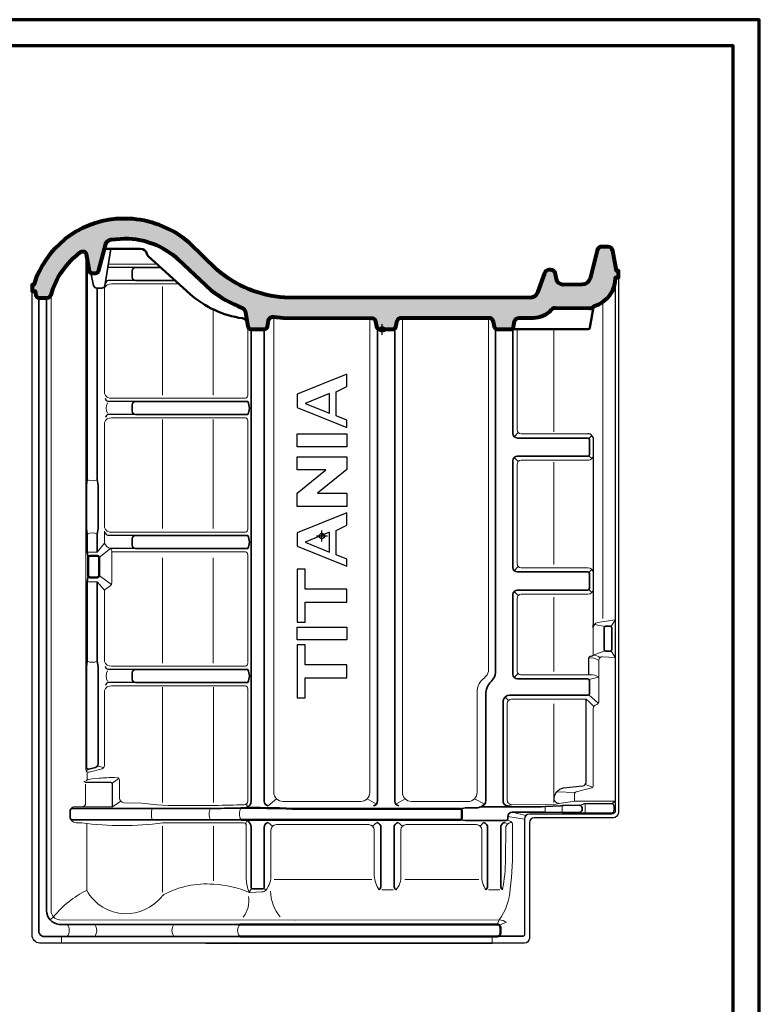
# Model space of a CAD drawing. Units: millimetres. Extents: x -409 to 1245, y -8 to 854.
# Drawn here: x 836 to 1245, y 310 to 854 of the extents above; entities that cross this region are included whole.
import ezdxf
from ezdxf.enums import TextEntityAlignment as Align

# ---------------------------------------------------------------- set-up
doc = ezdxf.new("R2010")
doc.units = ezdxf.units.MM
doc.header["$PDMODE"] = 34
doc.header["$PDSIZE"] = 3
doc.layers.add('Basispunkt', color=191, linetype='Continuous', plot=False)
doc.layers.add('hilfslinie', color=6, linetype='Continuous', plot=False)
for name, color, linetype, lineweight in [('CREATON_Linie 0.20 (rot)', 10, 'Continuous', 20), ('CREATON_Linie 0.25', 2, 'Continuous', 25), ('CREATON_Linie 0.35', 3, 'Continuous', 35), ('CREATON_Linie 0.50', 7, 'Continuous', 50), ('CREATON_Linie 0.70', 4, 'Continuous', 80), ('CREATON_Linie Schrägen', 171, 'Continuous', 20), ('CREATON_PAPIER', 4, 'Continuous', 70), ('CREATON_Schraffur grau', 254, 'Continuous', 25)]:
    doc.layers.add(name, color=color, linetype=linetype, lineweight=lineweight)
doc.layers.add('CREATON_Logo Rahmen', color=7, linetype='Continuous')
doc.layers.add('CREATON_Relief', color=7, linetype='Continuous')
doc.styles.add('ARIAL', font='arial.ttf')

# ---------------------------------------------------------------- blocks, each defined once
blk = doc.blocks.new('CREATON_DIN-A3')
blk.add_lwpolyline([(13.00000000000002, 292), (13, 5), (415, 5), (415, 292)], close=True)
at = {"layer": 'CREATON_PAPIER', "color": 2}
blk.add_lwpolyline([(0, 0), (420, 0), (420, 297), (1.819345455539301e-14, 297)], close=True, dxfattribs=at)
blk = doc.blocks.new('CREATON_DIN-A3 _PRODZ - Ziegel')
at = {"xscale": 0.9642857142857143, "yscale": 0.9642857142857143, "zscale": 0.9642857142857143}
blk.add_blockref('CREATON_DIN-A3', (0, 0), dxfattribs=at)
at = {"layer": 'CREATON_PAPIER', "color": 251, "style": 'ARIAL'}
blk.add_attdef('DATEINAME', (11.95048673936435, 32.53955229369603), '', height=2, rotation=90, dxfattribs=at)
at = {"layer": 'CREATON_PAPIER', "color": 7, "style": 'ARIAL'}
for tag, p in [('MAßSTAB', (300.8122207974225, 34.35967567334455)), ('PRODUKT-ZEILE1', (357.0277605399565, 16.85225008114139)), ('DATUM', (300.812220797422, 14.49895844328648)), ('PRODUKT-ZEILE2', (357.0277605399565, 12.50146228869289))]:
    blk.add_attdef(tag, text='', height=2.75, dxfattribs=at).set_placement(p, align=Align.MIDDLE_CENTER)
blk = doc.blocks.new('Relief_TITANIA')
at = {"layer": 'CREATON_Logo Rahmen'}
for points in [[(-15.00011981628973, 77.87964790640956), (15.00011981628973, 65.76947817953751), (15.00011981628973, 70.08308222654898), (8.548038562651229, 72.68758805817166), (8.548038562651229, 87.28609471232892), (15.00011981628973, 90.54953217237937), (15.00011981628973, 97.98981763328152), (-15.00011981628973, 85.87964790640956)], [(4.548038562651229, 74.30226445745222), (4.548038562651229, 86.28581798505252), (-10.21732800585114, 80.2625866886741)], [(-15.00011981628973, 61.76947817953751), (15.00011981628973, 61.76947817953751), (15.00011981628973, 53.96469760070605), (-15.00011981628973, 53.96469760070605)], [(15.00011981628973, 25.94720135277035), (15.00011981628973, 17.93025207082715), (-15.00011981628973, 17.93025207082715), (-15.00011981628973, 25.86860607348231), (2.275688576375842, 40.01615925787442), (-15.00011981628973, 40.01615925787442), (-15.00011981628973, 47.95450934876058), (15.00011981628973, 47.95450934876058), (15.00011981628973, 40.25195291928199), (-2.673636637998925, 25.94720135277035)], [(-15.00011981628973, -6.179917656044893), (15.00011981628973, -18.29008738291691), (15.00011981628973, -13.97648333590544), (8.548038562651229, -11.37197750428277), (8.548038562651229, 3.226529149874466), (15.00011981628973, 6.48996660992492), (15.00011981628973, 13.93025207082715), (-15.00011981628973, 1.820082343955107)], [(4.548038562651229, -9.757301105002199), (4.548038562651229, 2.226252422598066), (-10.21732800585114, -3.796978873780347)], [(-10.21732800585114, -32.28264676503431), (-10.21732800585114, -20.18503705445005), (-15.00011981628973, -20.18503705445005), (-15.00011981628973, -52.18503705445005), (-10.21732800585114, -52.18503705445005), (-10.21732800585114, -40.08742734386578), (15.00011981628973, -40.08742734386578), (15.00011981628973, -32.28264676503431)], [(-15.00011981628973, -55.18503705445005), (15.00011981628973, -55.18503705445005), (15.00011981628973, -62.98981763328152), (-15.00011981628973, -62.98981763328152)], [(-10.21732800585114, -78.08742734386578), (-10.21732800585114, -65.98981763328152), (-15.00011981628973, -65.98981763328152), (-15.00011981628973, -97.98981763328152), (-10.21732800585114, -97.98981763328152), (-10.21732800585114, -85.89220792269725), (15.00011981628973, -85.89220792269725), (15.00011981628973, -78.08742734386578)]]:
    blk.add_lwpolyline(points, close=True, dxfattribs=at)
at = {"layer": 'hilfslinie'}
blk.add_point((0, 0), dxfattribs=at)
blk.add_point((0, 0), dxfattribs=at)
blk = doc.blocks.new('Rippe links cr')
at = {"layer": 'CREATON_Linie 0.20 (rot)'}
for points in [[(-16.81810071629297, 8.711041756997815, 0.3234695288334266), (-12.46614882044394, 5.924682920119551), (68.73842917712545, 5.924507258655979, 0.3174970512151672), (70.05053881273, 7.765855191768935)], [(-16.81810071629297, -8.711041756997815, -0.3234695288334264), (-12.46614882044394, -5.924682920119551), (68.73842917712545, -5.924507258655979, -0.3174970512151672), (70.05053881273, -7.765855191768935)]]:
    blk.add_lwpolyline(points, format="xyb", dxfattribs=at)
blk.add_arc((-10.15654249315691, -4.522350681981951e-15), 5.722688086726174, 146.7248505777248, 213.275149422275, dxfattribs=at)
at = {"layer": 'CREATON_Linie 0.25'}
for points in [[(2, 3.92476439063546), (-14.54096958570181, 3.92476439063546, -0.3469555030569469), (-16.11810071629298, 5.723292013187688)], [(2, -3.92476439063546), (-14.54096958570181, -3.92476439063546, 0.3469555030569469), (-16.11810071629298, -5.723292013187688)]]:
    blk.add_lwpolyline(points, format="xyb", dxfattribs=at)
at = {"layer": 'CREATON_Linie 0.35'}
blk.add_lwpolyline([(70.00211511993245, -3.924940052099032), (2, -3.92476439063546, -0.414213562373095), (0, -1.92476439063546), (0, 1.92476439063546, -0.414213562373095), (2, 3.92476439063546), (70.00211511993245, 3.924588729171887, -0.2547923647050028)], format="xyb", close=True, dxfattribs=at)
blk = doc.blocks.new('CREATON_TIT_PULT - IA')
at = {"layer": 'CREATON_Schraffur grau'}
h = blk.add_hatch(color=256, dxfattribs=at)
h.dxf.hatch_style = 1
edge = h.paths.add_edge_path()
edge.add_line((-189.8312277735357, 17.41853720145343), (-185.2372737801753, 17.43799525588281))
edge.add_arc((-185.3988540544887, 20.11161906108291), 2.678501901582271, 273.4584601248927, 339.9832026442658)
edge.add_arc((-141.643357746408, 8.010181786292758), 42.72860360952214, 125.5287811418331, 164.8255376354647, ccw=False)
edge.add_arc((-165.4388014992938, 41.24567230634603), 1.853682110910014, 10.612662628382793, 123.92872780341031, ccw=False)
edge.add_line((-163.6168272306442, 41.58706230720509), (-161.9568698730189, 32.28263763741336))
edge.add_arc((-160.2500557691921, 32.92194040604103), 1.822614170634351, 200.5338951710662, 265.4930694428797)
edge.add_line((-160.3932762135202, 31.10496205742936), (-158.1736681475469, 31.12418846835351))
edge.add_arc((-158.2052011779402, 32.56249939977749), 1.438656549513996, 271.2559316194128, 344.0357919062196)
edge.add_line((-156.8220282952244, 32.1668158848579), (-152.7295824904294, 47.26232818242363))
edge.add_arc((-149.2560558336253, 45.95850063677324), 3.710168958999759, 99.57479049844898, 159.4258072174591, ccw=False)
edge.add_line((-149.873186428906, 49.6169844118765), (-142.305856403941, 50.20896983386672))
edge.add_arc((-142.3236521848931, 6.483556245134679), 43.72541721007922, 47.47950179736853, 89.97668122490529, ccw=False)
edge.add_line((-112.7716569675518, 38.71074490424257), (-94.7420322124982, 21.74285815486485))
edge.add_arc((-47.88455018093569, 83.89914759949251), 77.8397580922663, 232.9886200904072, 247.7421748521429)
edge.add_arc((-78.31869385461026, 9.303770273097106), 2.726553783966273, 0.9651912974287029, 69.60028299044723, ccw=False)
edge.add_line((-75.59252693198516, 9.349698987923489), (-74.24088707966291, 1.589641566706518))
edge.add_arc((-72.36749293772837, 1.994794936544415), 1.916704167086213, 192.2032495809924, 274.5722298403523)
edge.add_line((-72.21470134045728, 0.08419042699017609), (-64.9369256968813, 0.08419042699017609))
edge.add_arc((-65.3813342060586, 2.034350118269998), 2.000155430090821, 282.8375178312636, 347.1536667553481)
edge.add_line((-63.43124291366018, 1.589641566706518), (-62.85190250737776, 4.948472390815255))
edge.add_arc((-60.34694090415209, 4.345412511830421), 2.576531360429386, 79.5515457895529, 166.463850311788, ccw=False)
edge.add_line((-59.87968469329905, 6.879221005915042), (-54.70546371963553, 6.377249530339782))
edge.add_line((-54.70546371963553, 6.377249530339782), (-5.909941690823189, 6.299265172105947))
edge.add_arc((-5.913567752648197, 4.019438510273159), 2.279829545454659, 10.087195434043906, 89.90887120186932, ccw=False)
edge.add_line((-3.668979021965924, 4.418743138874106), (-3.156553770003484, 1.538275787662883))
edge.add_arc((-1.253413349009979, 2.000360073703877), 1.958434412847504, 193.647378338146, 256.7307532753515)
edge.add_line((-1.702927618350486, 0.0942115298897761), (6.057824733381949, 0.0942115298897761))
edge.add_arc((5.74181307337228, 1.861942810326459), 1.795755342215744, 280.1355191935979, 346.2544038698632)
edge.add_line((7.486138585896015, 1.435251170549918), (8.296890853784362, 4.83288228176491))
edge.add_arc((10.61221399544595, 3.992503025328226), 2.463119677352841, 88.18489359505821, 160.0509185883304, ccw=False)
edge.add_line((10.69023154859087, 6.454386817541831), (58.62719226943886, 6.454386817541604))
edge.add_arc((58.91618625490793, 4.093776834448725), 2.378234012017121, 2.9238905375170248, 96.97961548894148, ccw=False)
edge.add_line((61.29132422171983, 4.21508905363396), (61.93131961232007, 1.499673351013712))
edge.add_arc((63.70654311516522, 1.918075166253155), 1.823863636363611, 193.2619917921916, 271.3378577432927)
edge.add_line((63.74912650236729, 0.09470871400503711), (71.44518562475378, 0.0942115298897761))
edge.add_arc((70.84186435577134, 1.817193786323509), 1.825558656847833, 289.2982660740445, 350.3996264919053)
edge.add_line((72.64185597215692, 1.512735923009586), (73.105142982379, 4.601007133148869))
edge.add_arc((75.72569428490836, 3.675369621228981), 2.77922541954797, 90.70136332142408, 160.5456365522089, ccw=False)
edge.add_line((75.69167436044768, 6.454386817541604), (83.41327895981635, 6.454386817541604))
edge.add_arc((83.2545750258027, 20.48864788543265), 14.0351583767478, 270.6478914704124, 317.5180240173372)
edge.add_arc((95.69507444165102, 9.118396568806778), 2.818623742042767, 90.87230792745322, 137.8503644762631, ccw=False)
edge.add_line((95.65216355235384, 11.93669365300264), (114.6082465060988, 11.74373461324524))
edge.add_arc((114.0599080965252, 17.75730507170823), 6.038518416823162, 275.2100222040214, 296.8091741886702)
edge.add_line((116.7834034238506, 12.36784518482261), (116.8000845384236, 12.43054047078306))
edge.add_arc((117.6813564667175, 12.19606354352605), 0.9119318181831, 105.8507012911441, 165.1006923001877, ccw=False)
edge.add_arc((113.122084362457, 28.2539390755558), 15.78065122707527, 285.850701290993, 361.817850832826)
edge.add_line((128.8947935925739, 28.75453541271497), (130.5000000000002, 28.75453541271497))
edge.add_line((130.5000000000002, 28.75453541271497), (130.5000000000002, 32.43714385532246))
edge.add_line((130.5000000000002, 32.43714385532246), (129.4336624767052, 32.43714385532246))
edge.add_line((129.4336624767052, 32.43714385532246), (127.4633228790001, 43.40892195397817))
edge.add_arc((124.7706028387395, 42.92535649420017), 2.735795454545384, 10.18080306679505, 89.69970281922673)
edge.add_line((124.7849415545722, 45.66111437280335), (121.4007309600322, 45.67885177362109))
edge.add_arc((121.3863922441995, 42.94309389501776), 2.735795454545519, 89.69970281922735, 165.9722673990054)
edge.add_line((118.7321822691354, 43.60622749949118), (114.8806599275508, 28.19040639005584))
edge.add_arc((110.4569766357773, 29.29562906417815), 4.559659090909138, 270.102455960416, 345.972267399006, ccw=False)
edge.add_line((110.4651301857652, 24.73597726333492), (99.92663293676128, 24.71713236730523))
edge.add_arc((99.92011009677104, 28.36485380797972), 3.647727272727222, 189.8704745620203, 270.10245596041415, ccw=False)
edge.add_line((96.32637723753191, 27.73955516523131), (95.82959184457695, 30.59469328420164))
edge.add_arc((93.13429220014764, 30.12571930214026), 2.735795454545402, 9.870474562021858, 89.99999999999912)
edge.add_line((93.13429220014768, 32.86151475668566), (92.21617306749886, 32.86151475668566))
edge.add_arc((92.21617306749891, 30.12571930214013), 2.735795454545539, 90.00000000000118, 160.0757837427365)
edge.add_line((89.64413089201048, 31.05801529409803), (85.79026197449798, 20.42586254416597))
edge.add_arc((81.50352501535066, 21.97968919742924), 4.559659090909204, 269.93393903543483, 340.075783742735, ccw=False)
edge.add_line((81.49826781467277, 17.42003313724751), (-53.97231202595947, 17.57304341936253))
edge.add_arc((-49.10004805514917, 82.11261493979165), 64.72322031730066, 229.3898841166394, 265.6827782200404, ccw=False)
edge.add_line((-91.22892681398514, 32.97756815274624), (-106.4008814682378, 47.76429965799923))
edge.add_arc((-142.6083328025505, 5.680937733770413), 55.51566340207287, 49.29213675351639, 85.25912174449604)
edge.add_line((-138.0199882723781, 61.00666391467735), (-147.0932327240695, 61.00666391467735))
edge.add_arc((-142.790405444243, 9.025329417122222), 52.15911673664282, 94.73194987190233, 162.4932128617837)
edge.add_line((-192.5335809041602, 24.71577089945879), (-193.4603865681091, 24.71577089945879))
edge.add_line((-193.4603865681091, 24.71577089945879), (-193.4603865681091, 21.04769599602685))
edge.add_line((-193.4603865681091, 21.04769599602685), (-191.8386503888272, 21.04769599602685))
edge.add_line((-191.8386503888272, 21.04769599602685), (-191.4911851311609, 18.92445162817978))
edge.add_arc((-189.6943922768043, 19.23720590257988), 1.823809145064981, 189.8741191266687, 265.6972084438071)
at = {"layer": 'Basispunkt'}
blk.add_point((0, 0), dxfattribs=at)
at = {"layer": 'CREATON_Linie 0.20 (rot)'}
for p, q in [((-153.4801569301488, 23.49054684767452), (-153.4801569301491, -35.46384991109721)), ((-121.4994953681403, 23.71288175046243), (-121.4994953681403, -36.28155899065905)), ((-93.34891361622294, 11.07440968491528), (-93.34891361622294, -36.28155899065905)), ((94.80827310066434, -56.63912589555821), (94.80827310066434, -0.1638791715328125)), ((-153.4801569301491, -51.34869076209259), (-153.4801569301492, -109.4638499110969)), ((-121.4996530423579, -49.74788860698663), (-121.4996530423579, -109.8798224789631)), ((-93.34907129044052, -49.74788860698663), (-93.34907129044052, -109.8798224789631)), ((94.80827310066434, -73.35238831224274), (94.80827310066434, -129.868040738468)), ((-153.4801569301492, -117.9847319868802), (-153.4801569301492, -111.3273928187829)), ((-162.9552247328268, -122.9847319868802), (-157.4846364975327, -122.9847319868802)), ((-121.4831454165196, -126.1513369651141), (-121.499815031151, -184.2815589899676)), ((-93.33256366460228, -126.1513369651141), (-93.34923327923366, -184.2815589899676)), ((-162.9552247328268, -139.4847319868802), (-157.4846364975327, -139.4847319868802)), ((94.80827310066434, -147.821411756255), (94.80827310066434, -188.8423275248438)), ((-121.373210680695, -197.5526639796877), (-121.373210680695, -261.2141440974297)), ((-93.22262892877768, -197.5526639796877), (-93.22262892877768, -261.2141440974297)), ((94.80827310066434, -206.6887873415706), (94.80827310066434, -261.243509631827)), ((-162.9889274105229, -244.8988073853182), (-162.9889274105229, -248.3300140992671)), ((126.7059348158493, -261.9690313045244), (128.8043193142437, -260.4690313045244)), ((90.04285751132579, -263.5465534033012), (90.04284239725598, -266.5690313045249)), ((99.4412289334964, -266.7690313045243), (99.4412289334964, -262.9973294199824)), ((112.2059348158493, -266.9690313045244), (112.2059348158493, -262.0275545511277)), ((127.7665949876291, -266.5296914763042), (128.2702199152309, -267.1702260231586)), ((-121.373210680695, -310.7105793934554), (-121.373210680695, -274.255462589785)), ((-93.22262892877768, -304.5899944925916), (-93.22262892877768, -274.255462589785)), ((-59.74590727123609, -303.7500862401243), (-5.689306222520145, -303.7500862401243)), ((12.51389697128548, -303.7500862401243), (53.42270957630012, -303.7500862401243)), ((-0.2418442989874166, -309.4133064448434), (6.11505222138544, -309.4133064448434)), ((58.68236923914628, -309.4133064448442), (65.03926575951914, -309.4133064448442)), ((-177.292174649818, -335.2493193426071), (-177.292174649818, -338.9933360853227)), ((60.76184739280848, -335.2493193426071), (60.76184739280848, -338.9933360853227))]:
    blk.add_line(p, q, dxfattribs=at)
for points in [[(-163.8209254883378, 42.15044552736947), (-163.8209254883378, -243.1150586085016, 0.4929250552017684), (-161.9337244399337, -244.5642222804568), (-154.6632137314649, -242.621619506711, 0.3126030923344048), (-153.4801569301492, -240.9142664820452), (-153.4801569301492, -199.3486907620929)], [(-151.2432689829385, 36.28150540828528, 0.1103736908847234), (-149.5122007898162, 35.99564644351415), (-124.275926955811, 35.99559185249348)], [(-153.4801569301492, 22.65130923790718, -0.3234695288334226), (-149.5122007898162, 25.19181288329617), (-112.3979083403062, 25.19189316880579)], [(68.76472490808533, -327.4274623876911, 0.1177325357966563), (64.61413721084114, -326.0655528750101), (-47.66824565140166, -326.1933409393198), (-178.25179071035, -326.0648543092507, -0.4091014361805185), (-182.9224892114818, -320.9691678699239), (-182.9224311792497, 19.09098093724492)], [(-59.91724651821892, 6.885860619148843), (-59.8956224418705, -255.7138572191566, 0.4141899027404544), (-54.89562245818388, -260.7134533205852), (-30.85148909399891, -260.7134533205852)], [(-32.752540951019, -260.7134533205852), (-11.8495253270612, -260.7134533205852, 0.4141899027404544), (-6.84952534337458, -255.7138572191566), (-6.827949450090273, 6.300732319970848)], [(16.18579184859004, -260.7104989205316, -0.4140632387723776), (11.18795428702492, -255.7109032867099), (11.16636595418231, 6.454386817541831)], [(58.8045574294963, 6.469389601978833), (58.8045574294963, -187.9734458646053, -0.1989123673796663), (57.34009133542895, -191.5089797705382), (56.14569894380611, -192.703372162161, 0.1874073359874573), (52.40847550471426, -199.3116141120615), (52.40847550471426, -255.7237932304324, -0.4143402398059345), (47.40631308259276, -260.7237927628255), (31.3304576749822, -260.7164077206389), (16.18579184859004, -260.7104989205316)], [(114.039351691287, -190.7172174407455), (76.69840235587071, -190.6801260262698, -0.4328374801156525), (74.52386676722062, -188.4495137233753), (74.52386676722062, -148.5435555162919, -0.4142135623730819), (76.79604843705215, -146.2713738464605), (113.6278487260088, -146.2713738464604, 0.4142135623730569), (116.8262552914712, -143.0729672809975), (116.8262552914712, -134.8753324327126, 0.4142135623731044), (113.6278487260086, -131.67692586725), (76.79605231792107, -131.6769258672534, -0.4133043833650334), (74.52386676722062, -129.4117771251624), (74.52386676722062, -74.54355551629192, -0.4142135623730819), (76.79604843705215, -72.2713738464605), (113.6278487260086, -72.2713738464605, 0.4142135623731044), (116.8262552914712, -69.07296728099777), (116.8262552914712, -60.87533243271264, 0.4142135623731044), (113.6278487260086, -57.67692586724991), (76.79604843705215, -57.67692586724991, -0.4142135623730819), (74.52386676722062, -55.40474419741849), (74.52386676722062, -0.5435555162918035, -0.07123265188255193), (74.61517188250309, 0.09408622837111125, -0.07123265188255193)], [(-153.4801569301492, -109.4638499110969, 0.3234695288334266), (-149.5122007898162, -112.004353556486), (-75.47273261556177, -112.0045137184086, 0.3174970512151672), (-74.27639735956939, -110.3256376617468)], [(-153.4801569301492, -183.4638499110969), (-153.4801569301492, -144.4865958563778, -0.2368546247835249), (-153.0777702957929, -143.6848114307347), (-150.2599980015393, -141.5845730991712, 0.2368546247835319), (-149.4552247328268, -139.9810042478847), (-149.4552247328268, -122.8081869934535, 0.2159713621584167), (-150.1591364050621, -120.9847319868802, -0.271118089621477), (-153.4801569301492, -117.9847319868802)], [(-149.4552247328268, -122.8081869934535), (-75.47273261556177, -122.8080269547812, -0.3174970512151672), (-74.27639735956939, -124.486903011443)], [(116.6365854665837, -179.8238657448516), (116.6365854665837, -164.8235126866978, -0.3579878442979064), (119.0532147210924, -161.8807795059106)], [(128.8043193142437, -181.1746650361875), (121.8281775734979, -180.7963032053588, 0.432425946142362), (119.704699690983, -182.7924878692938), (119.704699690983, -205.3194433158767, -0.2768370655811091), (118.646839109053, -207.0836352886843), (117.6857093079386, -207.5819008019814, 0.2768370655811091), (116.6278487260086, -209.346092774789), (116.6278487260086, -252.1687320121969, -0.3767815463358293), (115.756957018617, -253.1603625123226), (107.1942790755206, -255.3289888375809, 0.3767815463358487), (106.323387368129, -256.3206193377068), (106.323387368129, -260.4690313045244)], [(116.6365854665837, -179.8238657448516, -0.1818070168583831), (120.3348376112522, -181.3352720710969)], [(-118.2213469795009, -262.9409223141398), (-92.58898348412743, -262.9285182321736, -0.006519458951062852), (-76.27676771706433, -262.594641599139, 0.3641639280015709), (-74.27639735956927, -260.4398043167046), (-74.27639735956939, -198.486903011443)], [(98.90513913617542, -261.7212634436808), (94.80827310066434, -262.4128320133855), (71.69361356670584, -262.4797399446322, -0.421640786318276), (69.13096282582569, -259.9799540141016), (69.13309509742658, -251.1455478928295), (69.134749364747, -206.5435555162919, -0.4142135623730819), (71.40693103457829, -204.2713738464605), (112.6278487260086, -204.2713738464605)], [(-163.6867340145509, -249.3822304644614, -0.1805601778135885), (-162.2743423519532, -248.5376848020583), (-160.3650714693467, -248.1329543628722), (-156.4415957270066, -247.8434397020369, -0.01076302809392905), (-147.9186381636064, -247.448797348979), (-146.2714116511743, -247.5674403944045, -0.2773148230837621), (-145.2279801903169, -248.6784411706954), (-145.2299173412721, -258.8033480682402, 0.3329285947573758), (-142.8383927283685, -261.4635033645659), (-133.0934121892849, -261.7119989579285), (-124.3700574574868, -262.496496562007), (-118.2213469795007, -262.9409223141398)], [(-164.0475156281211, -251.1618330052005), (-164.0475156281211, -262.4154420207976, -0.2970692402345515), (-165.9940707256594, -263.7172465972933)], [(128.8043193142437, -260.4690313045244), (106.323387368129, -260.4690313045244), (98.90513913617542, -261.7212634436808, -0.1183039117493928), (97.33956638061272, -261.630645882816, -0.3371785415386037), (94.99121376517519, -259.3429680202155)], [(-149.0475156281211, -263.7172465972933), (-170.5856169561141, -263.7172465972933, 0.258860138330167), (-172.0786545505629, -264.9431313160637)], [(-127.2048298064703, -270.7936794856649, -0.107241494630821), (-127.2048298064703, -264.6547431713668)], [(-94.79719564647644, -270.7936794856649, -0.2970432202591116), (-94.79719564647644, -264.6547431713668)], [(-78.02767214809819, -270.7936794856649, -0.2818692443999399), (-78.03110756711226, -264.3198646812384)], [(-172.0785001725307, -270.5266297861581, 0.2773771062632948), (-169.0924800364994, -272.5033246033256), (-165.9799855038893, -272.5033246033256, 0.06715853248261013), (-121.3095633088121, -272.5033246033256), (-76.63914111373492, -272.5033246033256, -0.4142135623730951), (-75.13914111373492, -274.0033246033256), (-75.13914111373492, -303.6975256413564, 0.07732950922067988), (-73.60090411581018, -310.7133461557391, 0.330186145194119), (-73.0972826299859, -311.0310426337694), (-66.4599884151254, -310.6280833218386, 0.1566185752935274), (-64.10416222940171, -309.7135381945252, 0.1582295635053959), (-61.46770147668735, -301.1154827009116), (-61.48016193420699, -276.5033246033256, -0.4142135623730951), (-58.48016193420699, -273.5033246033256), (-7.392885628565182, -273.5033246033256, -0.4142135623730951), (-4.392885628565182, -276.5033246033256), (-4.392885628565182, -301.7209344729629, 0.1479616033070895), (-1.595005216785921, -309.4133064448442, 0.4142135623729894)], [(69.08105368043789, -271.000786266851), (71.14029325706929, -271.845140409069, -0.3113535017712041), (72.07073040916976, -273.2715310829685), (72.0305427664739, -283.7283315547661, -0.03165415978797902), (70.7885778162688, -309.0019985467404, -0.1457019920423978), (64.61413721084114, -326.0655528750101), (63.55041748748704, -328.5670841364239)], [(-163.2950856532736, -272.8434633030128), (-163.2950856532736, -309.8127145932478, 0.2614831555039452), (-142.2205608657207, -322.7544562377568, 0.2217697211851541), (-122.0201939403635, -313.4845985005293, -0.1157787263382929), (-120.6843427270661, -312.1370273091659, -0.1439015961045138), (-93.22262892877768, -306.3931385754597, -0.08162467523560206), (-73.40154286060931, -310.9553388132749)], [(57.32920832134778, -309.4133064448442, -0.1641032380025886), (55.03132790956852, -301.7209344729629), (55.03132790956852, -276.5033246033256, 0.4142135623730951), (52.03132790956852, -273.5033246033256), (13.26609355096321, -273.5033246033256, 0.4142135623730894), (10.26609355096321, -276.5033246033256), (10.26609355096275, -301.7209344729629, -0.2261452155929566), (7.468213139183945, -309.4133064448442)], [(71.82756769872594, -272.4134883132765, 0.42342602823466), (68.24698115207343, -275.1940202596929), (68.10060364611468, -292.534309887091, -0.0570492937055978), (66.39242667731764, -309.4133064448442)], [(-163.2950856532736, -309.8127145932478, 0.1085740186436895), (-181.629466281243, -324.472405821977)], [(-174.0705161995415, -328.6092832601105, -0.3434686610100661), (-174.0693002175724, -335.2493193426071)], [(-158.8624713806532, -328.6092832601105, -0.3434686610100661), (-158.8612553986842, -335.2493193426071)], [(-115.0647821504848, -328.5992248987858, 0.3427644021709511), (-115.0647835055589, -335.2493193426071)], [(-78.73909904703419, -328.5918253302281, 0.3423828486315569), (-78.73909904703419, -335.2493193426071)]]:
    blk.add_lwpolyline(points, format="xyb", dxfattribs=at)
for points in [[(121.8484036945586, 15.10554358162642), (121.8484036945583, -159.6037653024579)], [(-74.27639735956939, 1.79351378210788), (-74.27639735956939, -36.32563766174667)], [(-74.27639735956939, -50.48690301144302), (-74.27639735956939, -110.3256376617468)], [(-74.27639735956939, -124.486903011443), (-74.2790937132404, -184.0320038693314)], [(119.0532147210924, -161.8807795059106), (128.8043193142437, -160.3598548155524)]]:
    blk.add_lwpolyline(points, dxfattribs=at)
at = {"layer": 'CREATON_Linie 0.20 (rot)', "color": 8}
for points in [[(-162.9552247328268, -82.9847319868802, 0.2075114549082328), (-157.4846364975327, -82.9847319868802)], [(-162.9552247328268, -112.9847319868801, -0.2075114549082328), (-157.4846364975327, -112.9847319868801)], [(-162.9552247328268, -183.2863435780475, 0.2075114549082328), (-157.4846364975327, -183.2863435780475)]]:
    blk.add_lwpolyline(points, format="xyb", dxfattribs=at)
at = {"layer": 'CREATON_Linie 0.20 (rot)'}
for centre, radius, start, end in [((-88.15846528660882, -315.7186951833322), 14.44221802282128, 321.8542309628866, 10.43060751321845), ((-39.60417187288613, -310.074857698242), 22.03035634061848, 180.1988873704379, 220.7352578334018)]:
    blk.add_arc(centre, radius, start, end, dxfattribs=at)
at = {"layer": 'CREATON_Linie 0.25'}
for p, q in [((114.0393505453692, -181.5453616153202), (114.0393505453692, -190.7182991005534)), ((108.9412289334964, -266.7690313045243), (112.2059348158493, -266.9690313045244))]:
    blk.add_line(p, q, dxfattribs=at)
for points in [[(-136.3224768652938, 34.1721913136904), (-151.4039491346101, 34.1721913136904, -0.02524097656964383), (-151.5767859494026, 34.21328788951462, -0.02524097656964383)], [(130.4996134318908, 28.75453541271497), (130.4996134318908, -266.9690313045239, -0.4142135623730924), (127.7643193142437, -269.704325422171), (84.06924101689856, -269.7043254221715, 0.4142135623730934), (81.33394689925149, -272.4396195398184), (81.33394689925171, -336.2914781632616, -0.4085733355931262), (78.59364320185523, -338.9933360853227), (60.72184739280851, -338.9933360853227)], [(-136.3224768652938, 27.01526801311991), (-151.4039491346101, 27.01526801311991, 0.3469555030569469), (-152.8419216360315, 25.3754340043223)], [(128.8043193142437, 26.49426294980071), (128.8043193142437, -265.8807960104067, -0.414213562373095), (126.980789902479, -267.7043254221715), (81.3739468992519, -267.7043254221715, 0.414213562373095), (78.63865278160483, -270.4396195398185), (78.63865278160483, -334.3184475495852, -0.414213562373095), (77.72688807572263, -335.2302122554677), (63.55041748748704, -335.2493193426071)], [(-177.292174649818, -338.9933360853227), (-189.3109062440388, -338.9933360853227, -0.3854035114988797), (-193.4603865681092, -334.4575451994486), (-193.4603865681091, 21.04769599602696)], [(116.6365854665837, -164.8235126866977), (116.8262552914712, -161.0351781948522), (116.8262552914712, -60.87533243271253, 0.4142135623731471), (113.6278487260086, -57.67692586724991)], [(-136.3224768652938, -113.8278086863097), (-151.4039491346101, -113.8278086863097, -0.3469555030569469), (-152.8419216360315, -112.187974677512)], [(114.0393505453692, -181.5453616153202, -0.3256513948474922), (115.3861532013921, -180.4204047501319, 0.1001598799027058), (116.6365854665837, -179.8238657448516)], [(94.99121376517519, -259.3429680202157), (94.99121376517519, -259.3429680202155, -0.3631259454791801), (100.2294259840571, -253.2104782544295), (110.9469347540823, -251.9738686187873, 0.3914649354696573), (112.6278487260086, -250.155924628481), (112.6278487260086, -204.2713738464605)], [(-149.0475156281211, -263.7172465972933), (-149.0475156281211, -251.1618330052005, 0.414213562373095), (-149.9592803340034, -250.2500682993182), (-163.1357509222388, -250.2500682993182, -0.2509902803460352), (-164.7121159543542, -249.6345809440033)], [(112.2059348158493, -266.9690313045244), (126.7059348158493, -266.9690313045244, 0.414213562373095), (128.2059348158493, -265.4690313045244), (128.2059348158493, -263.4690313045244, 0.414213562373095), (126.7059348158493, -261.9690313045244), (113.1718266189309, -261.9690313045244, 0.06014982531892183), (111.2677985938124, -262.1989169373119), (109.6159717124806, -262.9293588885178)]]:
    blk.add_lwpolyline(points, format="xyb", dxfattribs=at)
for points in [[(-136.3224768652938, -120.9847319868802), (-150.1591364050621, -120.9847319868802)], [(-97.37515707643274, -338.9933360853227), (-177.292174649818, -338.9933360853227)]]:
    blk.add_lwpolyline(points, dxfattribs=at)
at = {"layer": 'CREATON_Linie 0.35'}
for p, q in [((-162.9552247328268, -112.9847319868802), (-162.9552247328268, -122.9847319868802)), ((90.04284239725598, -266.5690313045243), (99.4412289334964, -266.7690313045243))]:
    blk.add_line(p, q, dxfattribs=at)
for points in [[(-161.0982519283015, 31.30871826056068), (-159.4522422763918, 24.24058751550604, 0.352305966598081), (-157.6764631662112, 22.81204201948674), (-154.9349622832229, 22.81204201948674, 0.3359192483871637), (-153.1974043513857, 24.16345022830421), (-149.9016045097007, 44.6014838408106)], [(-114.4025373482036, 27.01521139004797), (-136.3224768652938, 27.01526801311991, -0.414213562373095), (-138.1460062770585, 28.83879742488455), (-138.1460062770585, 32.34866190192577, -0.414213562373095), (-136.3224768652938, 34.1721913136904), (-122.2711675383065, 34.17215501667886)], [(-174.0693002175724, -335.2493193426071), (-177.5570368394818, -335.2493193426071), (-187.4378216743945, -335.2493193426071, -0.317813401606569), (-189.6972627382546, -332.861981370966), (-189.6972627382545, 17.41910462092517)], [(-185.4703566251568, 17.43700801511136), (-185.4702546866846, -320.8901546118445, 0.3845295309217376), (-178.5993461513012, -328.6101126193932), (-174.0705161995415, -328.6092832601105)], [(-74.71994923758211, -263.7283666772332, 0.3674708109796946), (-72.49886419739641, -260.4838825622567), (-72.49101420401166, 0.08207505090922496)], [(-65.27270402054376, 0.08419042699028978), (-65.28055407765748, -260.4838825622567, 0.3683513137525857), (-63.04635145017926, -263.1051030277645)], [(-4.817385977987897, -263.1051030277645, 0.3968544692620057), (-2.596300937802198, -260.2203004698597), (-2.633743466666147, 0.6110602084095262)], [(6.971058655686875, 0.5528620078346194), (6.93130380910884, -260.4838825622566, 0.3683513137525857), (9.165506436587066, -263.1051030277644)], [(54.98558374489767, -263.1051030277645, 0.3968544692620057), (57.20666878508337, -260.2203004698597), (57.19551876012497, -201.5668018416652, -0.1989586253024435), (60.12445078986138, -194.4939541521469), (60.83383997619535, -193.784564965813, 0.1989123673796689), (62.59119928907626, -189.5419242786936), (62.59119928907626, 0.4749928007399831)], [(69.0671785019747, -263.1051696440026, -0.3968544692619967), (66.84609346178922, -260.220367086098), (66.8481453205477, -205.4846070007907, -0.4142031031037611), (70.34814531831603, -201.9847319868802), (113.6278487260086, -201.9847319868802, 0.414213562373095), (114.539613431891, -201.0729672809978), (114.539613431891, -193.9167052117452, 0.414213562373095), (113.6278487260086, -193.0049405058629), (74.73436611170678, -192.9645234678973, -0.413878673169785), (72.23722490764044, -190.4645251024406), (72.23722490764044, -146.4847319868802, -0.414213562373095), (74.73722490764044, -143.9847319868802), (113.6278487260086, -143.9847319868802, 0.414213562373095), (114.539613431891, -143.0729672809975), (114.539613431891, -134.8753324327126, 0.414213562373095), (113.6278487260086, -133.9635677268303), (74.73722490764044, -133.9635677268303, -0.414213562373095), (72.23722490764044, -131.4635677268303), (72.23722490764044, -72.48473198688009, -0.414213562373095), (74.73722490764044, -69.98473198688009), (113.6278487260086, -69.98473198688009, 0.414213562373095), (114.539613431891, -69.07296728099777), (114.539613431891, -60.87533243271264, 0.414213562373095), (113.6278487260086, -59.96356772683021), (74.73722490764044, -59.96356772683021, -0.414213562373095), (72.23722490764044, -57.46356772683021), (72.23722490764044, 0.09418022258512337)], [(-157.4846364975327, -139.4847319868802), (-157.4846364975327, -183.2863435780475), (-156.9846364975325, -186.2863435780475), (-156.9846364975325, -239.9402989737652, -0.3390979625747341), (-158.4645297913667, -241.8714874716081), (-162.1951713797437, -242.8762219708988, -0.4935427100154194), (-163.4552247328265, -241.9106277219772), (-163.4552247328265, -186.2863435780475), (-162.9552247328268, -183.2863435780475), (-162.9552247328268, -139.4847319868802), (-162.4552247328268, -135.9847319868802)], [(-127.2048298064703, -270.7936794856646), (-171.4337851661546, -270.7936794856646, -0.4142135623730948), (-172.3455498720371, -269.8819147797822), (-172.3455498720371, -265.5876919074326, -0.4140732850380378), (-171.4342218654464, -264.6759273061311), (-127.2048298064703, -264.6547431713668)], [(-127.2048298064703, -264.6547431713668), (-92.5599124026104, -264.6381496220321, -0.005822725427381657), (-78.03110756711226, -264.3198646812384, -0.005822725427381657)], [(99.4412289334964, -266.7690313045243), (108.9412289334964, -266.7690313045243, 0.414213562373095), (110.4412289334964, -265.2690313045243), (110.4412289334964, -264.2690313045243, 0.414213562373095), (108.9412289334964, -262.7690313045243), (100.1135153783919, -262.9690313045244, 0.04194398081354723), (98.77837129828936, -263.081231212904), (90.04285751132579, -263.5465534033012)], [(-62.96872201168219, -272.2375429002936, 0.3702603805457087), (-65.18980705186777, -275.122345458198), (-65.18980705186823, -308.0694327064386, -0.4142135623730914), (-66.10157175775055, -308.981197412321), (-68.80965152397096, -308.981197412321), (-71.51773129019136, -308.981197412321, -0.4142135623730914), (-72.42949599607368, -308.0694327064386), (-72.42949599607414, -274.7990854572729, 0.2637908350262017), (-74.65058103625972, -271.262269675741)], [(90.04284239725598, -266.5690313045243), (71.87394689925145, -266.5690313045243, 0.414213562373095), (69.37394689925145, -269.0690313045243), (69.37394689925145, -270.2936794856646, -0.414213562373095), (68.37394689925145, -271.2936794856646), (46.07581414924016, -271.2936794856646), (43.07581414924016, -270.7936794856646)], [(-1.595005216785921, -309.4133064448442, 0.2365077897694919), (-0.6832405109039428, -307.3472748125077), (-0.6832405109043975, -275.2311944897963, 0.3968544692619956), (-2.904325551090096, -272.3463919318916)], [(8.777533473487665, -272.3463919318917, 0.3968544692619957), (6.556448433301966, -275.2311944897963), (6.556448433301512, -307.3472748125077, 0.2365077897695868), (7.468213139183945, -309.4133064448442)], [(57.32920832134778, -309.4133064448442, 0.2360938275631558), (58.24097302722976, -307.3429474989061), (58.2409730272293, -275.2311944897963, 0.3968544692619956), (56.0198879870436, -272.3463919318916)], [(67.70174701162136, -272.3463919318917, 0.3968544692619957), (65.48066197143567, -275.2311944897963), (65.48066197143521, -307.3429474989061, 0.2360938275632504), (66.39242667731764, -309.4133064448442)]]:
    blk.add_lwpolyline(points, format="xyb", dxfattribs=at)
for points in [[(-162.9552247328267, 37.87863535634904), (-162.9552247328268, -82.9847319868802), (-163.4552247328265, -85.9847319868802), (-163.4552247328265, -109.9847319868801), (-162.9552247328268, -112.9847319868802), (-162.9552247328268, -122.9847319868802), (-162.4552247328268, -125.9847319868802)], [(-157.4846364975327, -122.9847319868802), (-157.4846364975327, -112.9847319868801), (-156.9846364975325, -109.9847319868802), (-156.9846364975325, -85.9847319868802), (-157.4846364975327, -82.9847319868802), (-157.4846364975326, 22.73451550717391)], [(43.07624993731338, -264.7167517694727), (46.07581414924016, -264.2171873676743), (52.74817628210417, -264.2201746410656), (54.61790030650241, -263.7216682777612), (87.88302331991667, -263.7231619144568), (87.88302331991667, -263.7231619144568), (90.04285751132579, -263.5465534033012)], [(-78.02767214809819, -270.7936794856646), (-127.2048298064703, -270.7936794856646)], [(-174.0705161995415, -328.6092832601105), (-115.0647821504848, -328.5984776096916)], [(-115.0647821504848, -328.5984776096916), (-78.73909904703419, -328.5918253302281)], [(-115.0647821504848, -335.2493193426071), (-174.0693002175724, -335.2493193426071)], [(-78.73909904703419, -335.2493193426071), (-115.0647821504848, -335.2493193426071)], [(60.76184739280848, -338.9933360853227), (-97.37515707643274, -338.9933360853227)]]:
    blk.add_lwpolyline(points, dxfattribs=at)
for points in [[(-74.32054837359067, -120.9848921488028), (-136.3224768652938, -120.9847319868802, -0.414213562373095), (-138.1460062770585, -119.1612025751155), (-138.1460062770585, -115.6513380980743, -0.414213562373095), (-136.3224768652938, -113.8278086863097), (-74.32054837359067, -113.8279688482323, -0.2547923647050028)], [(123.6481953097887, -163.8387985280115), (125.9555023370669, -163.8387985280115, -0.4142135623730974), (126.8672670429494, -164.7505632338939), (126.8672670429494, -176.7839566178461, -0.4142135623730929), (125.9555023370669, -177.6957213237284), (123.6481953097887, -177.6957213237284, -0.4142135623730971), (122.7364306039062, -176.7839566178461), (122.7364306039062, -164.7505632338939, -0.4142135623730927)]]:
    blk.add_lwpolyline(points, format="xyb", close=True, dxfattribs=at)
at = {"layer": 'CREATON_Linie 0.50'}
for points in [[(-153.6049651570981, 44.03336671534908, -0.1034493217411721), (-149.9016045097007, 44.6014838408106), (-133.5771432399463, 44.60148384081049)], [(-130.0590478390634, 41.73525402823793, 0.155758048091687), (-129.2791678509577, 40.5463093435834), (-106.1310167847834, 19.4918172351953, 0.1433450495518239), (-77.28735175805184, 6.148217627476242, -0.2780870840019755), (-74.6736903336922, 4.074458877757365)], [(116.7834034238508, 12.36784518482273), (114.7773589942753, 1.092538246417234, -0.4142135623730951), (113.7773589942753, 0.0925382464172344), (71.44518562475378, 0.0942115298897761)], [(-78.03110756711226, -264.3198646812384, -0.01140225626967031), (-49.57846198192078, -264.6768269984237), (43.07624993731338, -264.7167517694727, -0.4140859287568303), (44.07581414924016, -265.7167516745171), (44.07581414924016, -269.7936794856646, -0.4142135623730951), (43.07581414924016, -270.7936794856646), (-78.02767214809819, -270.7936794856646)], [(-78.73909904703419, -328.5918253302281), (63.55008354670417, -328.567084167001, -0.414267200579102), (65.37394689925168, -330.3906135481886), (65.37394689925168, -333.4257899308424, -0.4142135623730951), (63.55041748748704, -335.2493193426071), (-78.73909904703419, -335.2493193426071)]]:
    blk.add_lwpolyline(points, format="xyb", dxfattribs=at)
blk.add_lwpolyline([(-161.4552247328268, -136.9847319868802), (-157.4552247328268, -136.9847319868802, 0.414213562373095), (-156.4552247328268, -135.9847319868802), (-156.4552247328268, -125.9847319868802, 0.414213562373095), (-157.4552247328268, -124.9847319868802), (-161.4552247328268, -124.9847319868802, 0.414213562373095), (-162.4552247328268, -125.9847319868802), (-162.4552247328268, -135.9847319868802, 0.414213562373095)], format="xyb", close=True, dxfattribs=at)
blk.add_arc((-133.4823563324874, 41.12560592373279), 3.477170092511171, 10.09779354442051, 91.56206410470472, dxfattribs=at)
at = {"layer": 'CREATON_Linie 0.70'}
blk.add_lwpolyline([(-189.8312277735357, 17.41853720145343), (-185.2372737801753, 17.43799525588281, 0.2987057076853858), (-182.8821542637121, 19.19477959864423, -0.1731648003455716), (-166.4734549356725, 42.78373265460857, -0.5390979569963298), (-163.6168272306442, 41.58706230720509), (-161.9568698730189, 32.28263763741336, 0.2912801599312075), (-160.3932762135202, 31.10496205742936), (-158.1736681475469, 31.12418846835351, 0.3286858985261216), (-156.8220282952244, 32.1668158848579), (-152.7295824904294, 47.26232818242363, -0.2672525791099301), (-149.873186428906, 49.6169844118765), (-142.305856403941, 50.20896983386672, -0.1875838240435985), (-112.7716569675518, 38.71074490424257), (-94.7420322124982, 21.74285815486485, 0.06446359878263878), (-77.36830604216595, 11.85932472229558, -0.3087633879849809), (-75.59252693198516, 9.349698987923489), (-74.24088707966291, 1.589641566706518, 0.3757208251550417), (-72.21470134045728, 0.08419042699017609), (-64.9369256968813, 0.08419042699017609, 0.2882388605855932), (-63.43124291366018, 1.589641566706518), (-62.85190250737776, 4.948472390815255, -0.3985160650383389), (-59.87968469329905, 6.879221005915042), (-54.70546371963553, 6.377249530339782), (-5.909941690823189, 6.299265172105947, -0.3630893208610745), (-3.668979021965924, 4.418743138874106), (-3.156553770003484, 1.538275787662883, 0.2824219365729184), (-1.702927618350486, 0.0942115298897761), (6.057824733381949, 0.0942115298897761, 0.2967778288146442), (7.486138585896015, 1.435251170549918), (8.296890853784362, 4.83288228176491, -0.3242735272908195), (10.69023154859087, 6.454386817541831), (58.62719226943886, 6.454386817541604, -0.4351015211204583), (61.29132422171983, 4.21508905363396), (61.93131961232007, 1.499673351013712, 0.3544911547350982), (63.74912650236729, 0.09470871400503711), (71.44518562475378, 0.0942115298897761, 0.2731064902722752), (72.64185597215692, 1.512735923009586), (73.105142982379, 4.601007133148869, -0.31455191257693), (75.69167436044768, 6.454386817541604), (83.41327895981635, 6.454386817541604, 0.2074091993013704), (93.60536154119268, 11.00988798905303, -0.2079004123695966), (95.65216355235384, 11.93669365300264), (114.6082465060988, 11.74373461324524, 0.094524097952727), (116.7834034238506, 12.36784518482261), (116.8000845384236, 12.43054047078306, -0.2644447640826514), (117.4322790598001, 13.07332068164351, 0.3441672897674556), (128.8947935925739, 28.75453541271497), (130.5000000000002, 28.75453541271497), (130.5000000000002, 32.43714385532246), (129.4336624767052, 32.43714385532246), (127.4633228790001, 43.40892195397817, 0.3615947603421826), (124.7849415545722, 45.66111437280335), (121.4007309600322, 45.67885177362109, 0.3456584499327099), (118.7321822691354, 43.60622749949118), (114.8806599275508, 28.19040639005584, -0.343692333291324), (110.4651301857652, 24.73597726333492), (99.92663293676128, 24.71713236730523, -0.3651169587455002), (96.32637723753191, 27.73955516523131), (95.82959184457695, 30.59469328420164, 0.3646103967270394), (93.13429220014768, 32.86151475668566), (92.21617306749886, 32.86151475668566, 0.3156623686574074), (89.64413089201048, 31.05801529409803), (85.79026197449798, 20.42586254416597, -0.3159793643960758), (81.49826781467277, 17.42003313724751), (-53.97231202595947, 17.57304341936253, -0.1596947571063695), (-91.22892681398514, 32.97756815274624), (-106.4008814682378, 47.76429965799923, 0.1582367748257796), (-138.0199882723781, 61.00666391467735), (-147.0932327240695, 61.00666391467735, 0.3045919892150118), (-192.5335809041602, 24.71577089945879), (-193.4603865681091, 24.71577089945879), (-193.4603865681091, 21.04769599602685), (-191.8386503888272, 21.04769599602685), (-191.4911851311609, 18.92445162817978, 0.3434644042622446), (-189.8312277735357, 17.41853720145343)], format="xyb", close=True, dxfattribs=at)
at = {"layer": 'CREATON_Linie Schrägen'}
for p, q in [((75.18937337022658, -57.01141926424407), (72.969457954674, -59.23133467979665)), ((114.2725637323847, -60.23061742633661), (115.8894636974387, -58.61371746128248)), ((114.2725637323845, -69.71768228737369), (115.8894636974387, -71.33458225242805)), ((75.18937337022658, -72.93688044946634), (72.969457954674, -70.71696503391377)), ((-157.4846364975327, -122.9847319868802), (-153.4801569301492, -117.9847319868802)), ((-156.4552247328268, -125.9847319868802), (-150.1591364050621, -120.9847319868802)), ((75.19186159053083, -131.0139036201697), (72.969457954674, -133.2313346797968)), ((114.2725637323845, -134.2306174263367), (115.8894636974387, -132.6137174612825)), ((-157.4846364975327, -139.4847319868802), (-153.3739167876175, -144.038050075907)), ((-156.4552247328268, -135.9847319868802), (-149.651315940817, -140.8446668383158)), ((75.18937337022658, -146.9368804494663), (72.96945795467423, -144.7169650339138)), ((114.2725637323847, -143.7176822873737), (115.8894636974387, -145.3345822524277)), ((123.0034803034125, -164.105848227518), (117.318168739971, -162.9195841476597)), ((126.6002173434429, -164.105848227518), (128.8043193142437, -160.3598548155524)), ((123.0034803034127, -177.428671624222), (116.6365854665837, -179.8238657448516)), ((126.6002173434429, -177.428671624222), (128.8043193142437, -181.1746650361875)), ((72.96844750646255, -192.2312810292972), (75.12838825739573, -190.0354301271291)), ((114.2725637323845, -193.2719902053693), (119.704699690983, -191.9954775576828)), ((69.80025596775272, -204.9368804494663), (67.87331577381337, -203.009814063866)), ((114.2725637323847, -201.7176822873737), (119.4199662644551, -206.3479668119282)), ((-163.0634790574791, -242.7043699197602), (-163.2344895056332, -244.3047647849598)), ((-157.3971521019664, -241.1568076230703), (-153.8048234131985, -241.9528566016274)), ((-149.3145653276274, -250.5171179988245), (-145.595647428884, -247.9782612770662)), ((106.5720191852095, -255.6607361255428), (96.47377480386535, -255.3528716270332)), ((112.143222403472, -251.3939060634091), (116.3792169089284, -252.8286152243608)), ((-63.04635145017926, -263.1051030277645), (-58.43101356152329, -259.2491300233436)), ((-3.134420063873677, -262.1034255112164), (-8.314134223721794, -259.2491300233436)), ((7.565640121795241, -262.2059785315211), (12.65179868746122, -259.2454115074207)), ((50.94324479629427, -259.260091585394), (56.66854965901234, -262.1034255112167)), ((-74.71994923758211, -263.7283666772332), (-74.88422553382907, -261.8814543213434)), ((71.63096276059946, -262.4805250926249), (69.0671785019747, -263.1051696440026)), ((-74.65058103625972, -271.262269675741), (-75.57848094195515, -272.9426644315458)), ((69.37394689925145, -269.0690313045243), (78.63865278160483, -270.4396195398185)), ((71.87394689925145, -266.5690313045243), (79.43980188012392, -268.5054745206905)), ((-60.60148227776665, -274.3820042597661), (-62.96872201168219, -272.2375429002936)), ((-2.904325551090096, -272.3463919318916), (-5.271565285005408, -274.3820042597661)), ((8.777533473487665, -272.3463919318917), (11.14477320740366, -274.3820042597661)), ((56.0198879870436, -272.3463919318916), (54.15264825312829, -274.3820042597661)), ((67.70174701162136, -272.3463919318917), (69.44859962617443, -273.045697516385)), ((-72.16244629656728, -308.7141477128146), (-73.60090411581018, -310.7133461557391)), ((-65.45685675137463, -308.7141477128146), (-64.10416222940171, -309.7135381945252)), ((-181.6294662812429, -324.4724058219768), (-183.519076334682, -326.0711672336774)), ((68.76472490808533, -327.4274623876911), (64.83972942893706, -329.1010654749455))]:
    blk.add_line(p, q, dxfattribs=at)
for points in [[(114.0393505453692, -181.5453616153202, -0.1904582009811178), (119.704699690983, -182.792487869294)], [(119.704699690983, -191.9954775576828, 0.1426724234563978), (115.0603568665772, -190.7182991005534), (114.039351691287, -190.7172174407455)], [(112.6278487260086, -204.2713738464605, -0.0435776706008482), (116.9125821525367, -208.3175692787376)]]:
    blk.add_lwpolyline(points, format="xyb", dxfattribs=at)
for points in [[(-144.4769759171413, -260.531529180754), (-149.0475156281211, -263.7172465972933)], [(64.8398475002391, -334.7152199435943), (78.37160308209855, -334.9631625559613)]]:
    blk.add_lwpolyline(points, dxfattribs=at)
at = {"layer": 'CREATON_Linie 0.35', "xscale": 0.9117647058823529, "yscale": 0.9117647058823529, "zscale": 0.9117647058823529}
for p in [(-138.1460062770585, -43.40627033659484), (-138.1460062770585, -191.4062703365948)]:
    blk.add_blockref('Rippe links cr', p, dxfattribs=at)
at = {"layer": 'CREATON_Relief', "xscale": 0.9117647058823529, "yscale": 0.9117647058823529, "zscale": 0.9117647058823529}
blk.add_blockref('Relief_TITANIA', (-33.30971858030739, -114.0509903659392), dxfattribs=at)

msp = doc.modelspace()

# ---------------------------------------------------------------- block references
at = {"layer": 'CREATON_Linie 0.50'}
msp.add_blockref('CREATON_TIT_PULT - IA', (1036.600345476294, 683.1092892540057), dxfattribs=at)
at = {"layer": 'CREATON_PAPIER', "xscale": 3, "yscale": 3, "zscale": 3}
msp.add_blockref('CREATON_DIN-A3 _PRODZ - Ziegel', (30, -5), dxfattribs=at)

doc.saveas('drawing.dxf')
